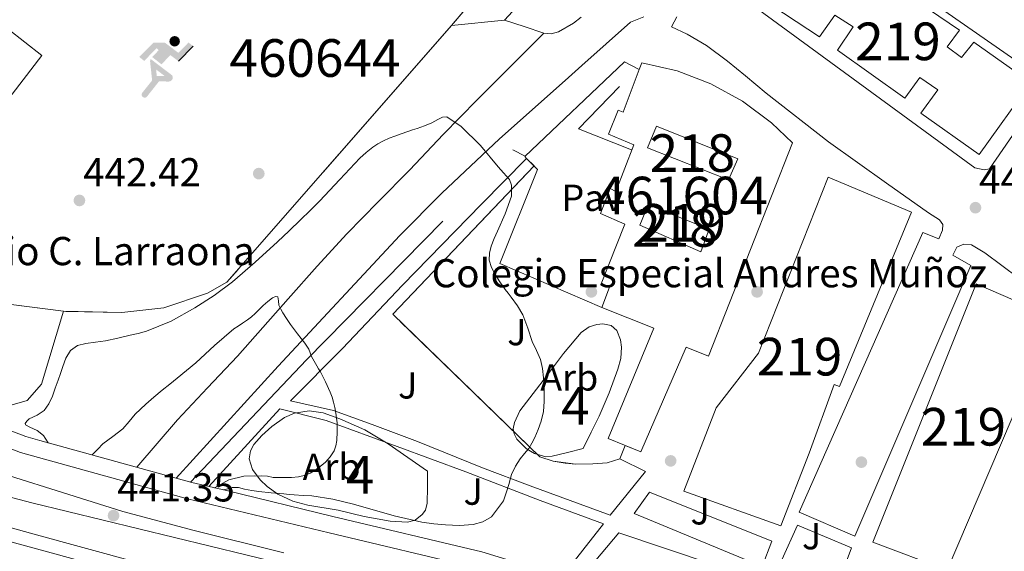
# Model space of a CAD drawing. Units: metres. Extents: x 607263 to 614156, y 4738520 to 4743265.
# Drawn here: x 609543 to 609804, y 4740018 to 4740159 of the extents above; entities that cross this region are included whole.
import ezdxf
from ezdxf.enums import TextEntityAlignment as Align

# ---------------------------------------------------------------- set-up
doc = ezdxf.new("R2010")
doc.units = ezdxf.units.M
doc.header["$MEASUREMENT"] = 0
doc.linetypes.add('DGN Style 2', pattern=[86.1161, 51.66966, -34.44644])
doc.linetypes.add('DGN Style 3', pattern=[120.56254000000001, 86.1161, -34.44644])
for name, color, linetype, lineweight in [('Nivel 15', 7, 'Continuous', 0), ('Nivel 16', 7, 'Continuous', 0), ('Nivel 17', 7, 'Continuous', 0), ('Nivel 19', 7, 'Continuous', 0), ('Nivel 20', 7, 'Continuous', 0), ('Nivel 21', 7, 'Continuous', 0), ('Nivel 26', 7, 'Continuous', 0), ('Nivel 27', 7, 'Continuous', 0), ('Nivel 35', 7, 'Continuous', 0), ('Nivel 37', 7, 'Continuous', 0), ('Nivel 41', 7, 'Continuous', 0), ('Nivel 44', 7, 'Continuous', 0), ('Nivel 48', 7, 'Continuous', 0), ('Nivel 5', 7, 'Continuous', 0), ('Nivel 52', 7, 'Continuous', 0), ('Nivel 57', 7, 'Continuous', 0), ('Nivel 58', 7, 'Continuous', 0), ('Nivel 7', 7, 'Continuous', 0)]:
    doc.layers.add(name, color=color, linetype=linetype, lineweight=lineweight)
doc.styles.add('Style-arial', font='arial.shx', dxfattribs={"bigfont": 'arialbig.shx'})
doc.styles.add('Style-Arial Narrow', font='txt')

# ---------------------------------------------------------------- blocks, each defined once
blk = doc.blocks.new('5PATER')
at = {"layer": 'Nivel 7', "linetype": 'Continuous', "lineweight": 0}
h = blk.add_hatch(color=51, dxfattribs=at)
edge = h.paths.add_edge_path()
edge.add_ellipse((0.003913294523954391, 0.002099394798278809), major_axis=(-1.095731442372465, -1.110710699892244), ratio=0.9994222409660318, start_angle=0, end_angle=360)
blk = doc.blocks.new('5PERFI_1')
at = {"layer": 'Nivel 17', "linetype": 'Continuous', "lineweight": 0}
h = blk.add_hatch(color=7, dxfattribs=at)
edge = h.paths.add_edge_path()
edge.add_arc((0.004371777176856995, -0.00343000702559948), 1.559999998626405, 315.0000000018422, 675.0000000018422)
blk = doc.blocks.new('5PERFI')
at = {"layer": 'Nivel 17', "color": 7, "linetype": 'Continuous', "lineweight": 0}
blk.add_blockref('5PERFI_1', (0, 0), dxfattribs=at)
blk = doc.blocks.new('5IDEP_1')
at = {"layer": 'Nivel 19', "linetype": 'Continuous', "lineweight": 0}
h = blk.add_hatch(color=9, dxfattribs=at)
edge = h.paths.add_edge_path()
edge.add_arc((2.960809364914894, 5.530090382322669), 1.391416391705219, 180, 540)
at = {"layer": 'Nivel 19', "linetype": 'Continuous', "lineweight": 0, "extrusion": (0, 0, -1)}
blk.add_hatch(color=9, dxfattribs=at).paths.add_polyline_path([(0.5399999991059303, -0.5899999998509884), (-1.820000000298023, 1.859999999403954), (-4, 0.2200000006705523), (-7.899999998509884, 4.220000000670552), (-6.629999998956919, 5.209999999031425), (-3.949999999254942, 2.449999999254942), (-0.369999997317791, 5.169999999925494), (2.670000001788139, 5.169999999925494), (6.440000001341105, 1.359999999403954), (5.120000001043081, 0.3100000005215406), (1.850000001490116, 3.720000000670552), (1.260000001639128, 3.169999999925494), (3.030000001192093, 1.359999999403954)])
at = {"layer": 'Nivel 19', "linetype": 'Continuous', "lineweight": 0}
for points in [[(-4.870000001043081, -9.43999999947846), (-5.140000000596046, -9.429999999701977), (-5.390000000596046, -9.339999999850988), (-5.589999999850988, -9.179999999701977), (-5.740000002086163, -8.96000000089407), (-5.810000002384186, -8.700000001117587), (-5.78999999910593, -8.419999999925494), (-5.670000001788139, -8.169999999925494), (-3.030000001192093, -4.859999999403954), (-3.580000001937151, 0.3100000005215406), (-3.400000002235174, 0.8100000005215406), (-3.390000000596046, 0.8100000005215406), (-1.940000001341105, -1.96000000089407), (-1.949999999254942, -1.96000000089407), (-1.810000002384186, -3.679999999701977), (-1.170000001788139, -5.089999999850988), (-4.440000001341105, -9.220000000670552), (-4.600000001490116, -9.359999999403954)], [(1.369999997317791, -5.179999999701977), (-1.170000001788139, -5.089999999850988), (-1.810000002384186, -3.679999999701977), (0.3200000002980232, -3.720000000670552), (-1.949999999254942, -1.96000000089407), (-1.940000001341105, -1.96000000089407), (-3.383399593451673, 0.7973909468604008), (-3.400000002235174, 0.8100000005215406), (-3.390000000596046, 0.8100000005215406), (-3.383399593451673, 0.7973909468604008), (2.089999999850988, -3.359999999403954), (2.28999999910593, -3.540000000968575), (2.410000000149012, -3.800000000745058), (2.469999998807907, -4.080000000074506), (2.439999997615814, -4.359999999403954), (2.339999999850988, -4.609999999403954), (2.179999999701977, -4.830000000074506), (1.949999999254942, -5.009999999776483), (1.689999997615814, -5.109999999403954)]]:
    blk.add_hatch(color=9, dxfattribs=at).paths.add_polyline_path(points)
at = {"layer": 'Nivel 19', "color": 9, "linetype": 'Continuous', "lineweight": 0}
blk.add_line((4, 0.2200000006705523), (7.899999998509884, 4.220000000670552), dxfattribs=at)
at = {"layer": 'Nivel 19', "color": 9, "linetype": 'Continuous', "lineweight": 0, "flags": 128}
blk.add_lwpolyline([(7.899999998509884, 4.220000000670552), (4, 0.2200000006705523)], dxfattribs=at)

msp = doc.modelspace()

# ---------------------------------------------------------------- linework, layer by layer
at = {"layer": 'Nivel 15', "color": 51, "linetype": 'Continuous', "lineweight": 13}
for points in [[(609739.5599999987, 4740164.85, 469.5), (609752.9100000001, 4740182.529999999, 469.55), (609767.4499999993, 4740172.73, 469.55), (609765.0700000003, 4740169.32, 471.04), (609770.879999999, 4740165.470000001, 471.04), (609773.5799999982, 4740169.1, 469.58), (609792.5199999996, 4740156.17, 469.63), (609789.2399999984, 4740151.73, 470.99), (609793.0399999991, 4740148.85, 470.91), (609796.3000000007, 4740152.9, 469.5), (609811.4699999988, 4740142.210000001, 469.55), (609797.7699999996, 4740123.09, 469.53), (609782.1999999993, 4740134.050000001, 469.53), (609786.8000000007, 4740140.290000001, 471.63), (609781.9699999988, 4740143.57, 471.63), (609777.9600000009, 4740138.07, 470.37), (609760.0799999982, 4740150.83, 470.44), (609764.2699999996, 4740156.98, 471.65), (609759.3999999985, 4740160.130000001, 471.52), (609755.3099999987, 4740154.4, 469.73), (609739.5599999987, 4740164.85, 469.5)], [(609510.9100000001, 4740100.98, 454.54), (609464.0300000012, 4740136.970000001, 451.33), (609468.7300000004, 4740142.84, 468.19), (609463.2300000004, 4740147.09, 468.17), (609469.0700000003, 4740153.720000001, 468.17), (609470.7199999988, 4740152.439999999, 473.87), (609475.7699999996, 4740158.33, 473.87), (609474.2699999996, 4740159.67, 468.48), (609480.1700000018, 4740167.16, 468.37), (609481.7300000004, 4740165.57, 451.1), (609490.0799999982, 4740175.369999999, 451.39), (609497.4400000013, 4740169.189999999, 454.53), (609499.7100000009, 4740171.970000001, 454.96), (609527.1000000015, 4740150.65, 453.41), (609535.0500000007, 4740160.01, 465.52), (609548.6799999997, 4740149.4, 465.21), (609515.9499999993, 4740106.77, 464.57), (609510.9100000001, 4740100.98, 454.54)], [(609697.5, 4740082.4, 445.66), (609699.5199999996, 4740087.83, 448.97), (609697.2800000012, 4740088.74, 448.99), (609703.629999999, 4740104.609999999, 448.09), (609697.1600000001, 4740107.439999999, 448.13), (609699.7100000009, 4740114.02, 448.13), (609701.2300000004, 4740113.23, 448.89), (609705.9600000009, 4740125.630000001, 448.25), (609699.2100000009, 4740128.529999999, 448.29), (609701.8500000015, 4740134.85, 448.27), (609703.1600000001, 4740134.369999999, 449.13), (609707.4100000001, 4740145.68, 448.37)], [(609707.4100000001, 4740145.68, 448.37), (609708.0799999982, 4740147.460000001, 448.25), (609717.4600000009, 4740145.300000001, 448.21), (609726.4499999993, 4740141.869999999, 448.27), (609734.8900000006, 4740137.24, 448.43), (609742.6000000015, 4740131.49, 448.69), (609748.1099999994, 4740126.210000001, 448.96), (609725.8399999999, 4740069.470000001, 451.97), (609719.8999999985, 4740071.84, 452.01), (609707.870000001, 4740044.050000001, 452.46), (609699.120000001, 4740047.630000001, 452.54), (609711.2899999991, 4740076.960000001, 445.97), (609697.5, 4740082.4, 445.66)], [(609757.6000000015, 4740117.029999999, 468.46), (609779.8000000007, 4740107.75, 468.7), (609760.6400000006, 4740061.390000001, 468.57), (609759.2300000004, 4740061.970000001, 447.81), (609752.6000000015, 4740043.68, 447.82), (609745.0799999982, 4740024.390000001, 489.53), (609719.2899999991, 4740033.619999999, 489.36), (609727.8500000015, 4740055.76, 489.37), (609739.1000000015, 4740070.310000001, 467.73), (609757.6000000015, 4740117.029999999, 468.46)], [(609769.5100000016, 4740020.08, 468.16), (609796.9699999988, 4740088.710000001, 469.49), (609817.8399999999, 4740079.699999999, 469.44), (609789.2100000009, 4740012.640000001, 468), (609769.5100000016, 4740020.08, 468.16)]]:
    msp.add_polyline3d(points, dxfattribs=at)
at = {"layer": 'Nivel 15', "color": 1, "linetype": 'Continuous', "lineweight": 13}
for points in [[(609709.6000000015, 4740124.869999999, 448.46), (609711.9800000004, 4740130.640000001, 448.75), (609733.629999999, 4740121.939999999, 448.56), (609731.120000001, 4740116.35, 448.56), (609709.6000000015, 4740124.869999999, 448.46)], [(609707.5599999987, 4740104.27, 448.24), (609709.7899999991, 4740109.699999999, 448.25), (609726.0300000012, 4740103.199999999, 448.3), (609723.8000000007, 4740097.25, 448.3), (609707.5599999987, 4740104.27, 448.24)]]:
    msp.add_polyline3d(points, dxfattribs=at)
at = {"layer": 'Nivel 16', "color": 1, "linetype": 'Continuous', "lineweight": 13, "extrusion": (-0.0001954819167148549, -0.0001914093767832954, 0.9999999625746346), "elevation": -583.1547483821458, "flags": 128}
msp.add_lwpolyline([(609703.605015602, 4740147.675212409), (609677.0950141512, 4740122.505211947), (609677.5650141425, 4740122.02521194)], dxfattribs=at)
at = {"layer": 'Nivel 16', "color": 1, "linetype": 'Continuous', "lineweight": 13, "extrusion": (-0.0007002364602080547, -0.001614417506981805, 0.999998451661308), "elevation": -7636.124428574364, "flags": 128}
msp.add_lwpolyline([(609677.6509639099, 4740115.899295999), (609680.5909631886, 4740112.919296561), (609670.5709306337, 4740087.99925964), (609697.6609239914, 4740076.249244329)], dxfattribs=at)
at = {"layer": 'Nivel 16', "color": 1, "linetype": 'Continuous', "lineweight": 13}
msp.add_polyline3d([(609504.3299999982, 4740082.33, 443.21), (609513.2300000004, 4740063.960000001, 442.99), (609525.3999999985, 4740058.85, 442.78), (609533.4400000013, 4740056.66, 442.75), (609537.5500000007, 4740056.23, 442.72), (609540.8399999999, 4740056.560000001, 442.72), (609544.8099999987, 4740057.73, 442.72), (609548.5599999987, 4740062.07, 442.57), (609554.4499999993, 4740081.439999999, 442.62)], dxfattribs=at)
at = {"layer": 'Nivel 20', "color": 7, "linetype": 'DGN Style 2', "lineweight": 0, "extrusion": (-0.1225054664228595, 0.06377861911705573, 0.9904164267822092), "elevation": 228067.1506132236, "flags": 128}
msp.add_lwpolyline([(-4486025.335999515, -1632268.626311777), (-4486025.335999515, -1632264.209650137)], dxfattribs=at)
at = {"layer": 'Nivel 20', "color": 7, "linetype": 'DGN Style 2', "lineweight": 0, "extrusion": (-0.003565139663229785, 0.003485560652889835, 0.999987570245809), "elevation": 14794.59047485199, "flags": 128}
msp.add_lwpolyline([(609703.0862915143, 4740101.546707239), (609688.9561317526, 4740107.176741438), (609699.9060621634, 4740118.376809472)], dxfattribs=at)
at = {"layer": 'Nivel 20', "color": 7, "linetype": 'DGN Style 2', "lineweight": 0, "extrusion": (0.003343397784925807, -0.0004227357078505927, 0.9999943214767638), "elevation": 478.8487900448779, "flags": 128}
msp.add_lwpolyline([(609549.5563871227, 4740082.065965818), (609496.5660814829, 4740088.765966415)], dxfattribs=at)
at = {"layer": 'Nivel 20', "color": 7, "linetype": 'DGN Style 2', "lineweight": 0, "elevation": 442.09, "flags": 128}
msp.add_lwpolyline([(609703.7199999988, 4740045.710000001), (609702.3000000007, 4740042.23)], dxfattribs=at)
at = {"layer": 'Nivel 20', "color": 7, "linetype": 'DGN Style 2', "lineweight": 0}
for points in [[(609625.4400000013, 4740183.189999999, 442.83), (609625.7600000016, 4740178.529999999, 442.83), (609664.5700000003, 4740165.67, 443.04), (609657.5500000007, 4740157.380000001, 445.18)], [(609681.6000000015, 4740169.630000001, 445.66), (609671.6000000015, 4740158.82, 445.66)], [(609671.6000000015, 4740158.82, 445.66), (609657.5500000007, 4740157.380000001, 445.18), (609597.870000001, 4740089.16, 444.73), (609592.6999999993, 4740086.199999999, 444.73), (609581.0700000003, 4740082.369999999, 444.62), (609569.8999999985, 4740081.119999999, 444.59), (609555.0799999982, 4740081.359999999, 444.67), (609554.4499999993, 4740081.439999999, 444.67)], [(609588.2199999988, 4740036, 431.63), (609619.0199999996, 4740068.52, 435.45), (609673.8399999999, 4740124.34, 441.02), (609677.120000001, 4740122.630000001, 441.02)], [(609702.3000000007, 4740042.23, 442.09), (609698.870000001, 4740041.15, 442.08), (609695.1000000015, 4740040.869999999, 441.93), (609690.6000000015, 4740040.800000001, 441.85), (609687.7199999988, 4740041.029999999, 441.68), (609684.5100000016, 4740041.59, 441.52), (609680.9699999988, 4740042.720000001, 441.29), (609641.9200000018, 4740080.67, 438.32), (609679.4800000004, 4740120.029999999, 441.53)]]:
    msp.add_polyline3d(points, dxfattribs=at)
at = {"layer": 'Nivel 21', "color": 7, "linetype": 'Continuous', "lineweight": 13, "extrusion": (-0.004921992741398726, 0.002460996370699707, 0.9999848586275281), "elevation": 9106.947766602698, "flags": 128}
msp.add_lwpolyline([(609666.3916632906, 4740150.762225313), (609671.6117477193, 4740149.012220014), (609676.8218322732, 4740147.242214656)], dxfattribs=at)
at = {"layer": 'Nivel 21', "color": 7, "linetype": 'Continuous', "lineweight": 13, "extrusion": (-0.0005515562257320725, 0.007537935085005256, 0.9999714372522768), "elevation": 35834.85449651503, "flags": 128}
msp.add_lwpolyline([(609509.4504003562, 4739926.023507155), (609544.5604612045, 4739912.673127862), (609548.3404661454, 4739911.623098031)], dxfattribs=at)
at = {"layer": 'Nivel 21', "color": 1, "linetype": 'Continuous', "lineweight": 0, "extrusion": (0.01847441028939317, 0.07029113055162778, 0.9973554296890519), "elevation": 344884.045483309, "flags": 128}
msp.add_lwpolyline([(615365.1657671239, -4726729.971013054), (615323.3114579935, -4726729.420643054), (615313.8091017995, -4726729.695828054)], dxfattribs=at)
at = {"layer": 'Nivel 21', "color": 7, "linetype": 'Continuous', "lineweight": 13, "extrusion": (0.1564728086735805, 0.6254408737107573, 0.7644213325370542), "elevation": 3060323.791188112, "flags": 128}
msp.add_lwpolyline([(559015.591336811, -3627848.334493559), (559083.8529131226, -3627847.745087676), (559136.5244780183, -3627848.536132414)], dxfattribs=at)
at = {"layer": 'Nivel 21', "color": 1, "linetype": 'Continuous', "lineweight": 0, "extrusion": (0.06706516950481864, 0.2222284917820961, 0.9726853347714999), "elevation": 1094675.369931902, "flags": 128}
msp.add_lwpolyline([(785921.5284173898, -4585122.713972587), (785911.731142085, -4585122.929371327), (785877.1167933494, -4585123.89546784), (785868.454581432, -4585124.135604262)], dxfattribs=at)
at = {"layer": 'Nivel 21', "color": 7, "linetype": 'Continuous', "lineweight": 13}
for points in [[(609736.9100000001, 4740163.23, 443.87), (609733.9200000018, 4740165.119999999, 443.87), (609732.4299999997, 4740166.4, 443.87), (609731.6099999994, 4740167.33, 443.87), (609731.0799999982, 4740169.220000001, 443.87), (609749.0100000016, 4740188.43, 443.95), (609753.129999999, 4740188.949999999, 443.98), (609755.0599999987, 4740188.560000001, 444), (609757.370000001, 4740187.68, 444.03), (609754.9600000009, 4740184.689999999, 444.05), (609814.7199999988, 4740143.060000001, 444.25), (609815.370000001, 4740140.630000001, 444.25), (609812.879999999, 4740137.220000001, 444.3), (609800.5100000016, 4740119.32, 444.62), (609799.0300000012, 4740119.029999999, 444.65), (609796.620000001, 4740119.540000001, 444.69), (609736.9100000001, 4740163.23, 443.87)], [(609682.0300000012, 4740155.300000001, 442.3), (609684.0199999996, 4740155.109999999, 442.42), (609686.0100000016, 4740155.710000001, 442.69), (609689.9600000009, 4740158.029999999, 443.26), (609691.9600000009, 4740159.540000001, 443.51)], [(609692.1600000001, 4740146.720000001, 442.11), (609705.120000001, 4740158.25, 443.17), (609708.620000001, 4740159.710000001, 443.49)], [(609717.3900000006, 4740159.710000001, 444.03), (609715.9600000009, 4740156.98, 444.03), (609720.1700000018, 4740155.029999999, 444.13), (609725.3200000003, 4740152.029999999, 444.19), (609730.8299999982, 4740147.91, 444.24), (609735.6099999994, 4740144.02, 444.24), (609741.129999999, 4740139.390000001, 444.41), (609757.7100000009, 4740126.43, 444.8), (609773.120000001, 4740115.439999999, 445.31), (609784.3200000003, 4740107.540000001, 444.99), (609787.2300000004, 4740105.76, 445.04), (609788.0599999987, 4740104.470000001, 445.05), (609788.0100000016, 4740103.01, 445.1), (609786.9899999984, 4740100.630000001, 445.13), (609782.7800000012, 4740102.34, 444.65), (609749.9100000001, 4740027.99, 442.16), (609764.6999999993, 4740021.619999999, 442.91), (609795.5599999987, 4740093.630000001, 445.57), (609790.7300000004, 4740096.369999999, 445.57), (609791.8200000003, 4740098.5, 445.57), (609793.6600000001, 4740099.23, 445.57), (609795.6600000001, 4740099.119999999, 445.57), (609799.2399999984, 4740096.93, 445.53), (609812.8299999982, 4740086.880000001, 445.77)], [(609573.9499999993, 4740040, 431.42), (609579.3599999994, 4740046.279999999, 431.78), (609584.7600000016, 4740052.560000001, 432.14), (609592.6999999993, 4740061.07, 432.96), (609600.7199999988, 4740069.49, 433.97), (609607.4400000013, 4740077.130000001, 434.73), (609614.1600000001, 4740084.77, 435.49), (609621.879999999, 4740093.43, 436.23), (609629.7399999984, 4740101.970000001, 436.96), (609638.0799999982, 4740110.51, 437.99), (609646.4600000009, 4740118.99, 438.99), (609655.3399999999, 4740128.369999999, 439.81), (609664.3200000003, 4740137.65, 440.62), (609673.1700000018, 4740146.470000001, 441.46), (609682.0300000012, 4740155.300000001, 442.3)], [(609692.1600000001, 4740146.720000001, 442.1), (609687.7100000009, 4740142.76, 441.74), (609670.2899999991, 4740127.26, 440.32), (609654.9299999997, 4740112.82, 438.92), (609643.8399999999, 4740101.560000001, 437.79), (609611.4699999988, 4740066.800000001, 434.4), (609584.370000001, 4740037.109999999, 432.03)], [(609677.4899999984, 4740122.050000001, 440.96), (609665.5500000007, 4740109.859999999, 440), (609644.4899999984, 4740088.369999999, 437.66), (609628.6000000015, 4740071.540000001, 436.01), (609614.75, 4740057.65, 434.32), (609626.1600000001, 4740055.01, 435.77), (609636.4600000009, 4740051.359999999, 436.41), (609648.4899999984, 4740046.83, 437.55), (609665.7399999984, 4740039.83, 439.58), (609678.4400000013, 4740035.07, 440.53), (609699.6600000001, 4740027.23, 440.91), (609709.1000000015, 4740038.85, 440.49), (609702.3000000007, 4740042.23, 440.51)], [(609505.7800000012, 4740058.02, 440.77), (609543.0100000016, 4740043.859999999, 440.89), (609587.4100000001, 4740031.57, 440.94), (609625.0100000016, 4740022.51, 440.81), (609664.4200000018, 4740013.18, 441.29), (609713.1400000006, 4739998.24, 441.95), (609749.1799999997, 4739985.49, 442.14), (609800.2100000009, 4739965.609999999, 442.19), (609857.25, 4739941.439999999, 442.3), (609927.8000000007, 4739913.470000001, 442.73), (609998.1700000018, 4739884.17, 444.08)], [(609686.9499999993, 4740010.970000001, 441.58), (609697.9600000009, 4740024.91, 440.73), (609681.1000000015, 4740031.119999999, 440.43), (609661.370000001, 4740038.720000001, 438.45), (609643.0700000003, 4740045.49, 436.86), (609624.2399999984, 4740052.4, 435.23), (609611.9299999997, 4740055.49, 434.14), (609593.0500000007, 4740034.85, 431.9)], [(609498.2100000009, 4740052.93, 441.52), (609523.9800000004, 4740042.73, 441.12), (609570.2300000004, 4740028.23, 441.21), (609589.1700000018, 4740023.199999999, 441.23), (609613.0100000016, 4740017.210000001, 441.25)], [(609994.3500000015, 4739858.619999999, 444.13), (609942.379999999, 4739884.279999999, 443.31), (609888.9899999984, 4739907.02, 442.93), (609832.6999999993, 4739929.98, 442.32), (609779.7300000004, 4739951.5, 441.58), (609728.8999999985, 4739971.52, 441.65), (609677.6000000015, 4739988.41, 441.49), (609646.8200000003, 4739997.130000001, 440.89), (609588.1099999994, 4740010.880000001, 440.65), (609546.2600000016, 4740022.290000001, 440.93), (609490.5399999991, 4740037.83, 441.26)], [(609597.7899999991, 4740033.76, 440.92), (609626.0500000007, 4740026.880000001, 440.81), (609665.5899999999, 4740017.52, 441.29), (609686.9499999993, 4740010.970000001, 441.58)], [(609710.120000001, 4740033.33, 440.64), (609742.6499999985, 4740020.310000001, 441.26), (609740.0599999987, 4740013.57, 441.41), (609706.0300000012, 4740027.65, 440.96), (609710.120000001, 4740033.33, 440.64)], [(609797.3999999985, 4739971.529999999, 442.19), (609803.2100000009, 4739986.449999999, 442.97), (609755, 4740006.640000001, 441.74), (609743.5100000016, 4740011.359999999, 441.71), (609739.2100000009, 4740010.02, 441.71), (609701.9899999984, 4740022.560000001, 440.96), (609691.1600000001, 4740009.68, 441.64)], [(609745.2899999991, 4740015.359999999, 441.49), (609749.5100000016, 4740024.58, 441.5), (609763.7899999991, 4740018.51, 442.06), (609760.4400000013, 4740009.52, 442.05), (609745.2899999991, 4740015.359999999, 441.49)]]:
    msp.add_polyline3d(points, dxfattribs=at)
at = {"layer": 'Nivel 27', "color": 6, "linetype": 'Continuous', "lineweight": 13}
for points in [[(609500.7800000012, 4740088.23, 443.26), (609554.4499999993, 4740081.439999999, 440.58), (609569.8999999985, 4740081.119999999, 440.42), (609581.0700000003, 4740082.369999999, 440.26), (609592.6999999993, 4740086.199999999, 440.1), (609597.870000001, 4740089.16, 440.06), (609657.5500000007, 4740157.380000001, 442.09), (609664.5700000003, 4740165.67, 442.58), (609625.7600000016, 4740178.529999999, 443.39), (609625.4400000013, 4740183.189999999, 443.56)], [(609703.7199999988, 4740045.710000001, 440.86), (609702.3000000007, 4740042.23, 440.51), (609698.870000001, 4740041.15, 440.51), (609695.1000000015, 4740040.869999999, 440.48), (609690.6000000015, 4740040.800000001, 440.42), (609684.5100000016, 4740041.59, 440.31), (609680.9699999988, 4740042.720000001, 440.21), (609641.9200000018, 4740080.67, 437.32), (609679.4800000004, 4740120.029999999, 442.57), (609677.4899999984, 4740122.050000001, 440.96), (609677.0199999996, 4740122.529999999, 443.33), (609703.5300000012, 4740147.699999999, 443.34), (609707.4100000001, 4740145.68, 443.46), (609708.0799999982, 4740147.460000001, 443.48), (609717.4600000009, 4740145.300000001, 443.74), (609726.4499999993, 4740141.869999999, 444), (609734.8900000006, 4740137.24, 444.25), (609742.6000000015, 4740131.49, 444.22), (609748.1099999994, 4740126.210000001, 444.31), (609725.8399999999, 4740069.470000001, 442.12), (609719.8999999985, 4740071.84, 442.35), (609707.870000001, 4740044.050000001, 440.98), (609703.7199999988, 4740045.710000001, 440.86)]]:
    msp.add_polyline3d(points, dxfattribs=at)
at = {"layer": 'Nivel 35', "color": 92, "linetype": 'DGN Style 3', "lineweight": 0}
for points in [[(609692.5599999987, 4740044.960000001, 446.38), (609688.3999999985, 4740043.92, 446.24), (609684.25, 4740042.880000001, 446.09), (609682.6400000006, 4740042.76, 446.05), (609679.6099999994, 4740043.609999999, 446.02), (609677.4400000013, 4740044.9, 446.03), (609674.9200000018, 4740047.449999999, 446.06), (609674.1999999993, 4740048.82, 446.08), (609673.9600000009, 4740050.15, 446.09), (609674.2399999984, 4740051.880000001, 446.11), (609675.6499999985, 4740054.949999999, 446.16), (609682.75, 4740064.189999999, 446.27), (609687.2600000016, 4740070.17, 446.27), (609691.9600000009, 4740075.810000001, 446.27), (609694.1000000015, 4740077.290000001, 446.27), (609696.1700000018, 4740077.92, 446.27), (609697.7800000012, 4740078.060000001, 446.27), (609699.9699999988, 4740077.630000001, 446.27), (609701.5, 4740076.310000001, 446.27), (609702.4699999988, 4740073.83, 446.27), (609702.7399999984, 4740071.859999999, 446.27), (609702.5399999991, 4740068.85, 446.26), (609701.7600000016, 4740066, 446.25), (609699.3999999985, 4740059.74, 446.15), (609696.75, 4740053.57, 446.14), (609694.6499999985, 4740049.27, 446.26), (609692.5599999987, 4740044.960000001, 446.38)], [(609651.129999999, 4740038.9, 442.13), (609651.120000001, 4740034.65, 442.65), (609651.1099999994, 4740030.4, 443.17), (609650.629999999, 4740028.6, 443.37), (609649.75, 4740027.369999999, 443.49), (609647.9200000018, 4740025.939999999, 443.61), (609645.879999999, 4740025.359999999, 443.65), (609641.2800000012, 4740025.630000001, 443.46), (609634.3399999999, 4740026.92, 442.84), (609627.4299999997, 4740028.58, 442.33), (609619.370000001, 4740029.93, 442.22), (609615.3599999994, 4740030.939999999, 442.19), (609611.3500000015, 4740032.800000001, 442.06), (609608.5599999987, 4740034.83, 441.85), (609606.7399999984, 4740036.58, 441.64), (609604.6799999997, 4740039.4, 441.3), (609603.7600000016, 4740042.210000001, 441.05), (609604.120000001, 4740044.35, 440.95), (609605.0199999996, 4740045.99, 440.89), (609607.1099999994, 4740048.449999999, 440.85), (609609.7600000016, 4740050.84, 440.89), (609613.1799999997, 4740053.17, 441.02), (609615.8000000007, 4740054.300000001, 441.13), (609619.7100000009, 4740055, 441.31), (609623.4699999988, 4740054.449999999, 441.5), (609627.8900000006, 4740052.880000001, 441.85), (609634.5199999996, 4740049.9, 442.49), (609640.75, 4740046.16, 442.65), (609645.9400000013, 4740042.529999999, 442.39), (609651.129999999, 4740038.9, 442.13)]]:
    msp.add_polyline3d(points, dxfattribs=at)
at = {"layer": 'Nivel 5', "color": 30, "linetype": 'Continuous', "lineweight": 0, "flags": 128}
for points, elevation in [([(609550.4100000001, 4740046.470000001), (609549.5799999982, 4740047.720000001), (609549.1000000015, 4740048.449999999), (609547.4600000009, 4740049.720000001), (609545.4800000004, 4740050.630000001), (609544.3500000015, 4740051.24), (609544.2199999988, 4740051.560000001), (609544.6799999997, 4740052.23), (609545.3599999994, 4740052.84), (609547.4200000018, 4740053.85), (609549.2899999991, 4740055.01), (609550.5599999987, 4740056.84), (609551.5199999996, 4740058.84), (609552.2699999996, 4740060.949999999), (609553.0199999996, 4740063.08), (609553.6400000006, 4740064.9), (609554.2699999996, 4740066.720000001), (609555.0599999987, 4740068.93), (609556.3000000007, 4740071.01), (609558.1700000018, 4740072.290000001), (609560.3599999994, 4740072.84), (609562.9699999988, 4740073.18), (609565.5599999987, 4740073.57), (609568.8500000015, 4740074.290000001), (609572.1400000006, 4740075.029999999), (609574.3099999987, 4740075.550000001), (609576.4600000009, 4740076.130000001), (609583.0899999999, 4740078.810000001), (609589.370000001, 4740082.34), (609594.4899999984, 4740085.59), (609599.3099999987, 4740089.220000001), (609605.379999999, 4740094.470000001), (609611.3099999987, 4740099.880000001), (609614.3900000006, 4740102.790000001), (609617.4499999993, 4740105.73), (609619.9699999988, 4740108.220000001), (609622.4800000004, 4740110.720000001), (609627.8500000015, 4740116.41), (609633.2100000009, 4740122.119999999), (609634.8599999994, 4740123.630000001), (609636.620000001, 4740125.01), (609637.9899999984, 4740125.960000001), (609639.4499999993, 4740126.75), (609640.9400000013, 4740127.41), (609642.4400000013, 4740128), (609644.1700000018, 4740128.619999999), (609645.8999999985, 4740129.220000001), (609647.1600000001, 4740129.619999999), (609648.4299999997, 4740130.02), (609650.370000001, 4740130.710000001), (609652.2800000012, 4740131.470000001), (609653.120000001, 4740131.91), (609653.9299999997, 4740132.369999999), (609655.1499999985, 4740132.99), (609656.3299999982, 4740133.060000001), (609660.129999999, 4740130.529999999), (609665.25, 4740125.449999999), (609669.9600000009, 4740119.84), (609670.6400000006, 4740119.029999999), (609671.3099999987, 4740118.210000001), (609672.1499999985, 4740117.359999999), (609672.9100000001, 4740116.470000001), (609673.5, 4740114.93), (609673.4400000013, 4740111.99), (609671.7600000016, 4740107.300000001), (609669.7399999984, 4740102.74), (609668.9100000001, 4740100.75), (609668.1099999994, 4740098.74), (609667.6000000015, 4740096.859999999), (609667.5500000007, 4740094.960000001), (609668.129999999, 4740093.050000001), (609669.1000000015, 4740091.23), (609670.4100000001, 4740089.210000001), (609671.7899999991, 4740087.25), (609672.6000000015, 4740086.220000001), (609673.3999999985, 4740085.189999999), (609675.0399999991, 4740082.890000001), (609676.4600000009, 4740080.449999999), (609677.8000000007, 4740076.939999999), (609679, 4740073.390000001), (609680.1400000006, 4740071.029999999), (609681.1999999993, 4740068.609999999), (609681.7300000004, 4740066.189999999), (609681.9800000004, 4740063.73), (609682.1799999997, 4740060.59), (609682.1900000013, 4740057.460000001), (609681.9400000013, 4740054.810000001), (609681.3599999994, 4740052.18), (609680.6000000015, 4740050.01), (609679.6799999997, 4740047.91), (609678.9200000018, 4740046.41), (609678.0599999987, 4740044.98), (609676.9400000013, 4740043.609999999), (609675.8000000007, 4740042.24), (609674.5100000016, 4740040.23), (609673.5100000016, 4740038.07), (609673.1099999994, 4740036.720000001), (609672.7300000004, 4740035.359999999), (609672.0399999991, 4740033.210000001), (609671.3099999987, 4740031.060000001), (609668.1900000013, 4740026.83)], 440.01), ([(609562.0500000007, 4740043.24), (609563.5300000012, 4740044.76), (609564.879999999, 4740046.15), (609567.5500000007, 4740048.18), (609570.25, 4740050.18), (609571.870000001, 4740052.109999999), (609573.4800000004, 4740054.040000001), (609574.870000001, 4740055.390000001), (609576.3000000007, 4740056.710000001), (609578.4699999988, 4740058.609999999), (609580.6799999997, 4740060.470000001), (609582.6700000018, 4740062.060000001), (609584.6499999985, 4740063.65), (609587.1400000006, 4740065.67), (609589.629999999, 4740067.699999999), (609594.5799999982, 4740072.359999999), (609599.7199999988, 4740076.76), (609600.8599999994, 4740077.5), (609602, 4740078.24), (609603.370000001, 4740079.140000001), (609604.3900000006, 4740079.949999999), (609605.3399999999, 4740080.85), (609606.3999999985, 4740081.880000001), (609607.4699999988, 4740082.92), (609608.7199999988, 4740084), (609610.0100000016, 4740085.01), (609610.7399999984, 4740085.380000001), (609611.4200000018, 4740085.25), (609611.6099999994, 4740084.16), (609611.6799999997, 4740083), (609612.1600000001, 4740082), (609612.6999999993, 4740081.029999999), (609613.7100000009, 4740079.460000001), (609614.7600000016, 4740077.92), (609616.6400000006, 4740075.439999999), (609618.5399999991, 4740072.960000001), (609619.0899999999, 4740072.17), (609619.6000000015, 4740071.35), (609619.9699999988, 4740070.369999999), (609620.3500000015, 4740069.4), (609621.0300000012, 4740068.17), (609621.7199999988, 4740066.960000001), (609622.2100000009, 4740066.15), (609622.6999999993, 4740065.33), (609624.1000000015, 4740062.66), (609625.3200000003, 4740059.890000001), (609625.7899999991, 4740058.609999999), (609626.1700000018, 4740057.300000001), (609626.5100000016, 4740055.84), (609626.8000000007, 4740054.369999999), (609626.9800000004, 4740053.050000001), (609627.120000001, 4740051.73), (609627.1700000018, 4740049.43), (609627.0399999991, 4740047.119999999), (609626.8099999987, 4740045.699999999), (609626.3200000003, 4740044.32), (609625.3099999987, 4740042.73), (609624.0300000012, 4740041.359999999), (609622.6099999994, 4740040.140000001), (609621.0799999982, 4740039.060000001), (609619.9400000013, 4740038.390000001), (609618.7100000009, 4740037.890000001), (609616.879999999, 4740037.439999999), (609615.0199999996, 4740037.27), (609613.379999999, 4740037.27), (609611.7399999984, 4740037.27), (609610.1600000001, 4740037.26), (609608.6400000006, 4740037.619999999), (609607.0599999987, 4740037.67), (609606.1700000018, 4740037.619999999), (609605.2800000012, 4740037.710000001), (609602.3200000003, 4740037.619999999), (609598.379999999, 4740036.630000001), (609594.5599999987, 4740034.51)], 435.01), ([(609668.1900000013, 4740026.83), (609665.8200000003, 4740025.43), (609663.2600000016, 4740024.790000001), (609659.620000001, 4740024.529999999), (609655.9800000004, 4740024.630000001), (609652.8099999987, 4740024.939999999), (609649.6400000006, 4740025.380000001), (609642.3099999987, 4740027.040000001), (609631.4600000009, 4740030.15), (609626, 4740031.48), (609620.4600000009, 4740032.34), (609618.1099999994, 4740032.48), (609615.75, 4740032.609999999), (609614.3599999994, 4740032.74), (609612.9699999988, 4740032.869999999), (609609.6600000001, 4740033.18), (609606.3599999994, 4740033.52), (609604.4499999993, 4740033.810000001), (609602.5399999991, 4740034.15), (609600.8999999985, 4740034.560000001), (609599.2899999991, 4740034.609999999), (609598.1099999994, 4740034.27), (609596.9899999984, 4740033.949999999)], 440.01)]:
    msp.add_lwpolyline(points, dxfattribs=dict(at, elevation=elevation))
at = {"layer": 'Nivel 52', "color": 1, "linetype": 'Continuous', "lineweight": 13}
for points in [[(609739.5599999987, 4740164.85, 469.5), (609755.3099999987, 4740154.4, 469.73), (609759.3999999985, 4740160.130000001, 471.52), (609764.2699999996, 4740156.98, 471.65), (609760.0799999982, 4740150.83, 470.44), (609777.9600000009, 4740138.07, 470.37), (609781.9699999988, 4740143.57, 471.63), (609786.8000000007, 4740140.290000001, 471.63), (609782.1999999993, 4740134.050000001, 469.53), (609797.7699999996, 4740123.09, 469.53), (609811.4699999988, 4740142.210000001, 469.55), (609796.3000000007, 4740152.9, 469.5), (609793.0399999991, 4740148.85, 470.91), (609789.2399999984, 4740151.73, 470.99), (609792.5199999996, 4740156.17, 469.63), (609773.5799999982, 4740169.1, 469.58), (609770.879999999, 4740165.470000001, 471.04), (609765.0700000003, 4740169.32, 471.04), (609767.4499999993, 4740172.73, 469.55), (609752.9100000001, 4740182.529999999, 469.55)], [(609510.9100000001, 4740100.98, 454.54), (609515.9499999993, 4740106.77, 464.57), (609548.6799999997, 4740149.4, 465.21), (609535.0500000007, 4740160.01, 465.52), (609527.1000000015, 4740150.65, 453.41), (609499.7100000009, 4740171.970000001, 454.96), (609497.4400000013, 4740169.189999999, 454.53), (609490.0799999982, 4740175.369999999, 451.39), (609481.7300000004, 4740165.57, 451.1), (609480.1700000018, 4740167.16, 468.37), (609474.2699999996, 4740159.67, 468.48), (609475.7699999996, 4740158.33, 473.87), (609470.7199999988, 4740152.439999999, 473.87), (609469.0700000003, 4740153.720000001, 468.17), (609463.2300000004, 4740147.09, 468.17), (609468.7300000004, 4740142.84, 468.19), (609464.0300000012, 4740136.970000001, 451.33)], [(609697.5, 4740082.4, 445.66), (609711.2899999991, 4740076.960000001, 445.97), (609699.120000001, 4740047.630000001, 452.54), (609707.870000001, 4740044.050000001, 452.46), (609719.8999999985, 4740071.84, 452.01), (609725.8399999999, 4740069.470000001, 451.97), (609748.1099999994, 4740126.210000001, 448.96), (609742.6000000015, 4740131.49, 448.69), (609734.8900000006, 4740137.24, 448.43), (609726.4499999993, 4740141.869999999, 448.27), (609717.4600000009, 4740145.300000001, 448.21), (609708.0799999982, 4740147.460000001, 448.25), (609707.4100000001, 4740145.68, 448.37), (609703.1600000001, 4740134.369999999, 449.13), (609701.8500000015, 4740134.85, 448.27), (609699.2100000009, 4740128.529999999, 448.29), (609705.9600000009, 4740125.630000001, 448.25), (609701.2300000004, 4740113.23, 448.89), (609699.7100000009, 4740114.02, 448.13), (609697.1600000001, 4740107.439999999, 448.13), (609703.629999999, 4740104.609999999, 448.09), (609697.2800000012, 4740088.74, 448.99), (609699.5199999996, 4740087.83, 448.97)], [(609757.6000000015, 4740117.029999999, 468.46), (609739.1000000015, 4740070.310000001, 467.73), (609727.8500000015, 4740055.76, 489.37), (609719.2899999991, 4740033.619999999, 489.36), (609745.0799999982, 4740024.390000001, 489.53), (609752.6000000015, 4740043.68, 447.82), (609759.2300000004, 4740061.970000001, 447.81), (609760.6400000006, 4740061.390000001, 468.57), (609779.8000000007, 4740107.75, 468.7)]]:
    msp.add_polyline3d(points, close=True, dxfattribs=at)
for points in [[(609709.6000000015, 4740124.869999999, 448.46), (609731.120000001, 4740116.35, 448.56), (609733.629999999, 4740121.939999999, 448.56), (609711.9800000004, 4740130.640000001, 448.75)], [(609707.5599999987, 4740104.27, 448.24), (609723.8000000007, 4740097.25, 448.3), (609726.0300000012, 4740103.199999999, 448.3), (609709.7899999991, 4740109.699999999, 448.25)], [(609769.5100000016, 4740020.08, 468.16), (609789.2100000009, 4740012.640000001, 468), (609817.8399999999, 4740079.699999999, 469.44), (609796.9699999988, 4740088.710000001, 469.49)]]:
    msp.add_3dface(points, dxfattribs=at)
at = {"layer": 'Nivel 57', "color": 92, "linetype": 'DGN Style 3', "lineweight": 0}
for points in [[(609692.5599999987, 4740044.960000001, 446.38), (609694.6499999985, 4740049.27, 446.26), (609696.75, 4740053.57, 446.14), (609699.3999999985, 4740059.74, 446.15), (609701.7600000016, 4740066, 446.25), (609702.5399999991, 4740068.85, 446.26), (609702.7399999984, 4740071.859999999, 446.27), (609702.4699999988, 4740073.83, 446.27), (609701.5, 4740076.310000001, 446.27), (609699.9699999988, 4740077.630000001, 446.27), (609697.7800000012, 4740078.060000001, 446.27), (609696.1700000018, 4740077.92, 446.27), (609694.1000000015, 4740077.290000001, 446.27), (609691.9600000009, 4740075.810000001, 446.27), (609687.2600000016, 4740070.17, 446.27), (609682.75, 4740064.189999999, 446.27), (609675.6499999985, 4740054.949999999, 446.16), (609674.2399999984, 4740051.880000001, 446.11), (609673.9600000009, 4740050.15, 446.09), (609674.1999999993, 4740048.82, 446.08), (609674.9200000018, 4740047.449999999, 446.06), (609677.4400000013, 4740044.9, 446.03), (609679.6099999994, 4740043.609999999, 446.02), (609682.6400000006, 4740042.76, 446.05), (609684.25, 4740042.880000001, 446.09), (609688.3999999985, 4740043.92, 446.24)], [(609651.129999999, 4740038.9, 442.13), (609645.9400000013, 4740042.529999999, 442.39), (609640.75, 4740046.16, 442.65), (609634.5199999996, 4740049.9, 442.49), (609627.8900000006, 4740052.880000001, 441.85), (609623.4699999988, 4740054.449999999, 441.5), (609619.7100000009, 4740055, 441.31), (609615.8000000007, 4740054.300000001, 441.13), (609613.1799999997, 4740053.17, 441.02), (609609.7600000016, 4740050.84, 440.89), (609607.1099999994, 4740048.449999999, 440.85), (609605.0199999996, 4740045.99, 440.89), (609604.120000001, 4740044.35, 440.95), (609603.7600000016, 4740042.210000001, 441.05), (609604.6799999997, 4740039.4, 441.3), (609606.7399999984, 4740036.58, 441.64), (609608.5599999987, 4740034.83, 441.85), (609611.3500000015, 4740032.800000001, 442.06), (609615.3599999994, 4740030.939999999, 442.19), (609619.370000001, 4740029.93, 442.22), (609627.4299999997, 4740028.58, 442.33), (609634.3399999999, 4740026.92, 442.84), (609641.2800000012, 4740025.630000001, 443.46), (609645.879999999, 4740025.359999999, 443.65), (609647.9200000018, 4740025.939999999, 443.61), (609649.75, 4740027.369999999, 443.49), (609650.629999999, 4740028.6, 443.37), (609651.1099999994, 4740030.4, 443.17), (609651.120000001, 4740034.65, 442.65)]]:
    msp.add_polyline3d(points, close=True, dxfattribs=at)
at = {"layer": 'Nivel 58', "color": 6, "linetype": 'Continuous', "lineweight": 0}
msp.add_polyline3d([(609500.7800000012, 4740088.23, 443.26), (609554.4499999993, 4740081.439999999, 440.58), (609569.8999999985, 4740081.119999999, 440.42), (609581.0700000003, 4740082.369999999, 440.26), (609592.6999999993, 4740086.199999999, 440.1), (609597.870000001, 4740089.16, 440.06), (609657.5500000007, 4740157.380000001, 442.09), (609664.5700000003, 4740165.67, 442.58), (609625.7600000016, 4740178.529999999, 443.39), (609625.4400000013, 4740183.189999999, 443.56), (609619.0700000003, 4740182.24, 443.7), (609610.8500000015, 4740180.279999999, 443.85), (609602.8099999987, 4740177.76, 443.86), (609594.9699999988, 4740174.92, 443.91), (609587.1499999985, 4740172.02, 443.91), (609579.25, 4740168.939999999, 443.95), (609571.2899999991, 4740165.91, 444.06), (609567.3500000015, 4740164.75, 444.11), (609563.3099999987, 4740163.99, 444.19), (609555.129999999, 4740163.33, 444.39), (609547.2800000012, 4740163.109999999, 444.48), (609539.4400000013, 4740162.890000001, 444.56)], dxfattribs=at)
msp.add_polyline3d([(609703.7199999988, 4740045.710000001, 440.86), (609707.870000001, 4740044.050000001, 440.98), (609719.8999999985, 4740071.84, 442.35), (609725.8399999999, 4740069.470000001, 442.12), (609748.1099999994, 4740126.210000001, 444.31), (609742.6000000015, 4740131.49, 444.22), (609734.8900000006, 4740137.24, 444.25), (609726.4499999993, 4740141.869999999, 444), (609717.4600000009, 4740145.300000001, 443.74), (609708.0799999982, 4740147.460000001, 443.48), (609707.4100000001, 4740145.68, 443.46), (609703.5300000012, 4740147.699999999, 443.34), (609677.0199999996, 4740122.529999999, 443.33), (609677.4899999984, 4740122.050000001, 440.96), (609679.4800000004, 4740120.029999999, 442.57), (609641.9200000018, 4740080.67, 437.32), (609680.9699999988, 4740042.720000001, 440.21), (609684.5100000016, 4740041.59, 440.31), (609690.6000000015, 4740040.800000001, 440.42), (609695.1000000015, 4740040.869999999, 440.48), (609698.870000001, 4740041.15, 440.51), (609702.3000000007, 4740042.23, 440.51)], close=True, dxfattribs=at)

# ---------------------------------------------------------------- block references
at = {"layer": 'Nivel 17', "color": 7, "linetype": 'Continuous', "lineweight": 0}
for p in [(609606.3200000003, 4740118.01, 442.03), (609694.6999999993, 4740086.58, 443.38), (609738.7300000004, 4740086.58, 442.48), (609715.7600000016, 4740041.66, 441.27), (609766.4400000013, 4740041.33, 443.19)]:
    msp.add_blockref('5PERFI', p, dxfattribs=at)
at = {"layer": 'Nivel 19', "color": 9, "linetype": 'Continuous', "lineweight": 0}
msp.add_blockref('5IDEP_1', (609581.0199999996, 4740147.640000001, 443.36), dxfattribs=at)
at = {"layer": 'Nivel 7', "color": 51, "linetype": 'Continuous', "lineweight": 0}
for p in [(609558.6700000018, 4740110.869999999, 442.43), (609796.75, 4740108.949999999, 444.87), (609567.7399999984, 4740027.119999999, 441.36)]:
    msp.add_blockref('5PATER', p, dxfattribs=at)

# ---------------------------------------------------------------- texts
at = {"layer": 'Nivel 26', "color": 7, "linetype": 'Continuous', "lineweight": 0, "style": 'Style-arial'}
msp.add_text('Pav', height=6.99996, dxfattribs=at).set_placement((609694.9623970352, 4740111.579979999, 443.36), align=Align.MIDDLE_CENTER)
at = {"layer": 'Nivel 26', "color": 92, "linetype": 'Continuous', "lineweight": 0, "style": 'Style-arial'}
for p in [(609674.8907015733, 4740075.88998, 439.78), (609645.9007015713, 4740061.729979999, 437.48), (609663.2907015719, 4740033.489979999, 439.07), (609723.6007015742, 4740028.259979999, 440.91), (609753.2307015732, 4740021.669979999, 441.66)]:
    msp.add_text('J', height=6.99996, dxfattribs=at).set_placement(p, align=Align.MIDDLE_CENTER)
at = {"layer": 'Nivel 37', "color": 92, "linetype": 'Continuous', "lineweight": 0, "style": 'Style-arial'}
for p in [(609688.816919323, 4740063.829979999, 440.92), (609625.6969193257, 4740040.079979999, 436.17)]:
    msp.add_text('Arb', height=6.99996, dxfattribs=at).set_placement(p, align=Align.MIDDLE_CENTER)
at = {"layer": 'Nivel 41', "color": 7, "linetype": 'Continuous', "lineweight": 0, "style": 'Style-arial'}
for s, p in [('442.42', (609559.6999999993, 4740114.619999999, 442.43)), ('444.86', (609797.7100000009, 4740112.699999999, 444.87)), ('441.35', (609568.6999999993, 4740030.869999999, 441.36))]:
    msp.add_text(s, height=7.5, dxfattribs=at).set_placement(p)
at = {"layer": 'Nivel 44', "color": 6, "linetype": 'Continuous', "lineweight": 0, "style": 'Style-arial'}
for s, p in [('Colegio C. Larraona', (609511.9899999984, 4740093.67, 442.71)), ('Colegio Especial Andres Muñoz', (609652.2699999996, 4740087.790000001, 437.88))]:
    msp.add_text(s, height=7.5, dxfattribs=at).set_placement(p)
at = {"layer": 'Nivel 48', "color": 1, "linetype": 'Continuous', "lineweight": 0, "style": 'Style-Arial Narrow'}
for p in [(609776.1646221057, 4740153.149979999, 444.35), (609719.0946221054, 4740104.919979999, 443.57), (609750.0246221051, 4740069.359979998, 442.74), (609793.5446221046, 4740050.729979999, 444.17)]:
    msp.add_text('219', height=9.99996, dxfattribs=at).set_placement(p, align=Align.MIDDLE_CENTER)
at = {"layer": 'Nivel 48', "color": 6, "linetype": 'Continuous', "lineweight": 0, "style": 'Style-Arial Narrow'}
for s, p in [('460644', (609621.2571874745, 4740148.729979999, 442.52)), ('461604', (609718.9271874726, 4740112.179979999, 443.85))]:
    msp.add_text(s, height=9.99996, dxfattribs=at).set_placement(p, align=Align.MIDDLE_CENTER)
at = {"layer": 'Nivel 48', "color": 30, "linetype": 'Continuous', "lineweight": 0, "style": 'Style-Arial Narrow'}
for p in [(609721.5446221046, 4740123.46998, 443.95), (609716.904622104, 4740103.559979999, 443.56)]:
    msp.add_text('218', height=9.99996, dxfattribs=at).set_placement(p, align=Align.MIDDLE_CENTER)
at = {"layer": 'Nivel 48', "color": 92, "linetype": 'Continuous', "lineweight": 0, "style": 'Style-Arial Narrow'}
for p in [(609690.4395785257, 4740056.269979998, 440.47), (609633.2495785244, 4740037.919979999, 437.88)]:
    msp.add_text('4', height=9.99996, dxfattribs=at).set_placement(p, align=Align.MIDDLE_CENTER)

doc.saveas('drawing.dxf')
